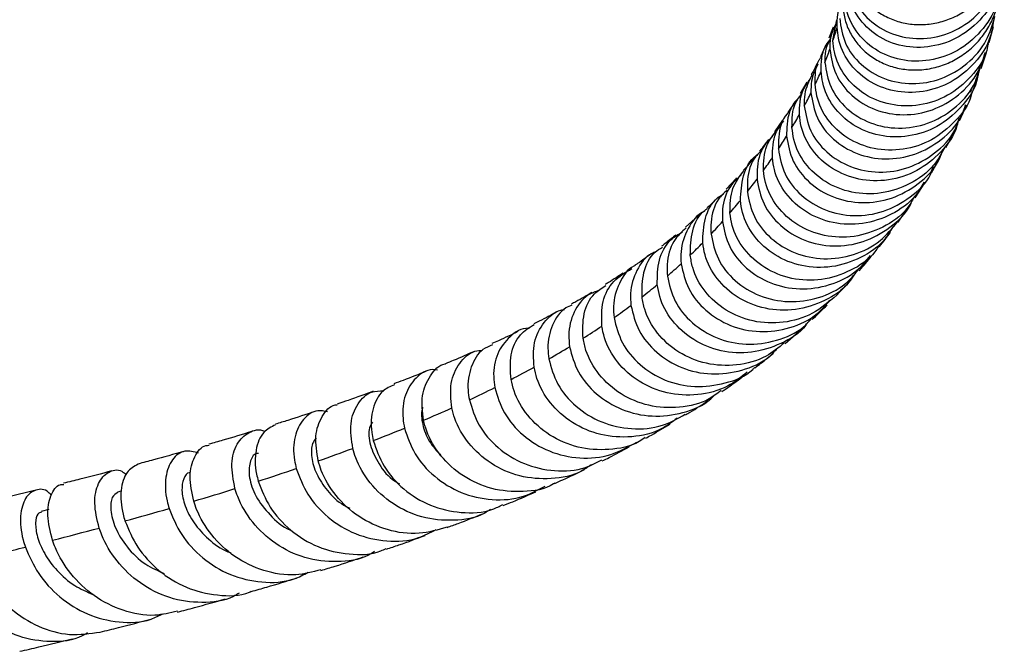
# Model space of a CAD drawing. Units: millimetres. Extents: x 16 to 2766, y 46 to 2085.
# Drawn here: x 1554 to 1644, y 299 to 357 of the extents above; entities that cross this region are included whole.
import ezdxf

# ---------------------------------------------------------------- set-up
doc = ezdxf.new("R2010")
doc.units = ezdxf.units.MM
doc.header["$LTSCALE"] = 10

msp = doc.modelspace()

# ---------------------------------------------------------------- linework, layer by layer
at = {"color": 7, "linetype": 'Continuous', "lineweight": 25}
for p, q in [((1628.261, 354.726), (1628.599, 356.624)), ((1628.282, 355.943), (1627.881, 354.928)), ((1642.54, 354.556), (1642.911, 356.003)), ((1642.373, 354.186), (1642.466, 354.435)), ((1627.583, 354.244), (1627.119, 353.251)), ((1641.805, 352.183), (1642.274, 353.635)), ((1625.874, 350.909), (1625.269, 349.883)), ((1640.901, 349.787), (1641.47, 351.25)), ((1640.834, 350.011), (1640.93, 350.256)), ((1624.83, 349.19), (1624.152, 348.152)), ((1639.823, 347.377), (1640.497, 348.844)), ((1623.661, 347.447), (1622.912, 346.397)), ((1637.245, 342.634), (1638.062, 344.024)), ((1635.776, 340.349), (1636.66, 341.707)), ((1634.195, 338.108), (1635.143, 339.439)), ((1615.96, 338.701), (1614.787, 337.67)), ((1623.887, 327.03), (1625.38, 328.348)), ((1563.253, 313.54), (1562.911, 313.449)), ((1556.633, 311.866), (1555.946, 311.697))]:
    msp.add_line(p, q, dxfattribs=at)
for points, knots in [([(1629.811, 362.056), (1629.814, 361.645), (1629.863, 361.24), (1630.001, 360.645), (1630.058, 360.449), (1630.194, 360.061), (1630.273, 359.869), (1630.543, 359.305), (1630.762, 358.952), (1631.147, 358.457), (1631.285, 358.298), (1631.579, 357.993), (1631.736, 357.845), (1632.229, 357.431), (1632.586, 357.189), (1633.159, 356.88), (1633.357, 356.785), (1633.765, 356.616), (1633.976, 356.54), (1634.616, 356.346), (1635.056, 356.259), (1635.956, 356.169), (1636.422, 356.168), (1637.342, 356.254), (1637.797, 356.34), (1638.697, 356.601), (1639.145, 356.777), (1639.992, 357.205), (1640.396, 357.458), (1641.159, 358.042), (1641.521, 358.375), (1642.168, 359.093), (1642.459, 359.481), (1642.843, 360.105), (1642.963, 360.322), (1643.181, 360.762), (1643.28, 360.986), (1643.544, 361.669), (1643.678, 362.14), (1643.815, 362.867), (1643.85, 363.113), (1643.897, 363.606), (1643.909, 363.854), (1643.909, 364.102)], [0, 0, 0, 0, 0.0625, 0.0625, 0.09375, 0.09375, 0.125, 0.125, 0.1875, 0.1875, 0.21875, 0.21875, 0.25, 0.25, 0.3125, 0.3125, 0.34375, 0.34375, 0.375, 0.375, 0.4375, 0.4375, 0.5, 0.5, 0.5625, 0.5625, 0.625, 0.625, 0.6875, 0.6875, 0.75, 0.75, 0.8125, 0.8125, 0.84375, 0.84375, 0.875, 0.875, 0.9375, 0.9375, 0.96875, 0.96875, 1, 1, 1, 1]), ([(1643.738, 361.599), (1643.645, 360.798), (1643.443, 359.063), (1641.999, 356.737), (1639.856, 354.948), (1637.254, 354.035), (1634.583, 354.088), (1632.194, 355.067), (1630.429, 356.802), (1629.66, 358.592), (1629.587, 359.682), (1629.565, 360.001)], [0, 0, 0, 0, 0.103786, 0.22482, 0.345829, 0.466826, 0.587767, 0.708613, 0.829334, 0.949909, 1, 1, 1, 1]), ([(1629.679, 360.806), (1629.782, 360.035), (1629.989, 358.491), (1631.476, 356.52), (1633.614, 355.2), (1636.199, 354.745), (1638.853, 355.25), (1641.24, 356.677), (1642.97, 358.869), (1643.691, 360.663), (1643.768, 361.601), (1643.769, 361.612)], [0, 0, 0, 0, 0.124749, 0.249499, 0.374166, 0.498838, 0.623564, 0.748385, 0.873338, 0.998445, 1, 1, 1, 1]), ([(1629.175, 357.962), (1629.184, 357.55), (1629.238, 357.145), (1629.385, 356.548), (1629.445, 356.351), (1629.587, 355.962), (1629.669, 355.769), (1629.948, 355.203), (1630.172, 354.848), (1630.566, 354.35), (1630.707, 354.19), (1631.007, 353.882), (1631.167, 353.733), (1631.668, 353.315), (1632.031, 353.071), (1632.613, 352.757), (1632.813, 352.661), (1633.228, 352.488), (1633.442, 352.411), (1634.09, 352.213), (1634.535, 352.122), (1635.447, 352.026), (1635.919, 352.021), (1636.85, 352.1), (1637.311, 352.184), (1638.223, 352.437), (1638.677, 352.61), (1639.536, 353.032), (1639.945, 353.282), (1640.528, 353.716), (1640.717, 353.871), (1641.081, 354.197), (1641.254, 354.368), (1641.749, 354.903), (1642.046, 355.288), (1642.44, 355.91), (1642.563, 356.125), (1642.787, 356.563), (1642.888, 356.786), (1643.162, 357.467), (1643.302, 357.936), (1643.498, 358.904), (1643.552, 359.399), (1643.559, 359.895)], [0, 0, 0, 0, 0.0625, 0.0625, 0.09375, 0.09375, 0.125, 0.125, 0.1875, 0.1875, 0.21875, 0.21875, 0.25, 0.25, 0.3125, 0.3125, 0.34375, 0.34375, 0.375, 0.375, 0.4375, 0.4375, 0.5, 0.5, 0.5625, 0.5625, 0.625, 0.625, 0.6875, 0.6875, 0.71875, 0.71875, 0.75, 0.75, 0.8125, 0.8125, 0.84375, 0.84375, 0.875, 0.875, 0.9375, 0.9375, 1, 1, 1, 1]), ([(1643.407, 359.286), (1643.344, 358.838), (1643.154, 357.465), (1641.833, 355.469), (1639.706, 353.682), (1637.098, 352.775), (1634.426, 352.828), (1632.03, 353.801), (1630.25, 355.526), (1629.453, 357.325), (1629.371, 358.429), (1629.346, 358.766)], [0, 0, 0, 0, 0.061204, 0.187819, 0.314281, 0.440585, 0.566746, 0.692794, 0.818772, 0.944725, 1, 1, 1, 1]), ([(1628.645, 355.936), (1628.653, 356.736), (1628.662, 357.653), (1629.18, 358.368), (1629.246, 358.46)], [0, 0, 0, 0, 0.8721209, 1, 1, 1, 1]), ([(1628.533, 356.252), (1628.332, 355.84), (1627.974, 355.105), (1627.977, 354.283), (1627.978, 353.923)], [0, 0, 0, 0, 0.561485, 1, 1, 1, 1]), ([(1642.908, 356.532), (1642.837, 356.041), (1642.633, 354.624), (1641.278, 352.594), (1639.128, 350.815), (1636.499, 349.916), (1633.803, 349.977), (1631.382, 350.96), (1629.579, 352.693), (1628.765, 354.497), (1628.673, 355.601), (1628.645, 355.936)], [0, 0, 0, 0, 0.066711, 0.192393, 0.318054, 0.443705, 0.569305, 0.694813, 0.820203, 0.945453, 1, 1, 1, 1]), ([(1628.872, 356.74), (1628.986, 355.968), (1629.213, 354.424), (1630.727, 352.444), (1632.888, 351.108), (1635.495, 350.629), (1638.183, 351.103), (1640.57, 352.506), (1642.355, 354.532), (1642.836, 356.182), (1643.056, 356.936)], [0, 0, 0, 0, 0.127532, 0.255065, 0.382507, 0.509945, 0.637427, 0.764997, 0.892693, 1, 1, 1, 1]), ([(1627.179, 351.922), (1627.192, 352.715), (1627.209, 353.75), (1627.802, 354.553), (1627.941, 354.741)], [0, 0, 0, 0, 0.766141, 1, 1, 1, 1]), ([(1627.996, 354.884), (1627.824, 354.523), (1627.501, 353.843), (1627.511, 353.081), (1627.516, 352.724)], [0, 0, 0, 0, 0.530544, 1, 1, 1, 1]), ([(1642.451, 354.573), (1642.409, 354.322), (1642.214, 353.153), (1640.938, 351.353), (1638.805, 349.575), (1636.17, 348.683), (1633.474, 348.744), (1631.048, 349.722), (1629.232, 351.447), (1628.393, 353.258), (1628.292, 354.375), (1628.261, 354.726)], [0, 0, 0, 0, 0.03549, 0.165235, 0.29483, 0.424271, 0.553575, 0.682771, 0.811906, 0.941024, 1, 1, 1, 1]), ([(1627.978, 353.923), (1628.1, 353.15), (1628.342, 351.606), (1629.875, 349.621), (1632.056, 348.277), (1634.682, 347.788), (1637.396, 348.251), (1639.8, 349.651), (1641.531, 351.551), (1641.993, 353.058), (1642.181, 353.67)], [0, 0, 0, 0, 0.129896, 0.259788, 0.389746, 0.519841, 0.650067, 0.780397, 0.910799, 1, 1, 1, 1]), ([(1626.882, 352.551), (1626.641, 352.054), (1626.24, 351.229), (1626.248, 350.3), (1626.251, 349.932)], [0, 0, 0, 0, 0.602725, 1, 1, 1, 1]), ([(1626.79, 352.588), (1626.639, 352.287), (1626.474, 351.958), (1626.279, 351.62), (1626.263, 351.592)], [0, 0, 0, 0, 0.917235, 1, 1, 1, 1]), ([(1626.641, 350.733), (1626.633, 351.532), (1626.625, 352.436), (1627.114, 353.138), (1627.17, 353.219)], [0, 0, 0, 0, 0.88457, 1, 1, 1, 1]), ([(1627.516, 352.724), (1627.64, 351.952), (1627.887, 350.408), (1629.424, 348.42), (1631.608, 347.067), (1634.235, 346.567), (1636.95, 347.014), (1639.355, 348.395), (1641.066, 350.228), (1641.527, 351.669), (1641.704, 352.222)], [0, 0, 0, 0, 0.131181, 0.262363, 0.393447, 0.524518, 0.655623, 0.78681, 0.918115, 1, 1, 1, 1]), ([(1641.55, 351.82), (1641.501, 351.535), (1641.293, 350.332), (1639.991, 348.506), (1637.835, 346.736), (1635.181, 345.851), (1632.463, 345.921), (1630.015, 346.908), (1628.178, 348.643), (1627.324, 350.458), (1627.214, 351.574), (1627.179, 351.922)], [0, 0, 0, 0, 0.040037, 0.169009, 0.297962, 0.426909, 0.555809, 0.684625, 0.81333, 0.941907, 1, 1, 1, 1]), ([(1625.198, 347.952), (1625.217, 348.737), (1625.247, 349.937), (1625.947, 350.863), (1626.188, 351.182)], [0, 0, 0, 0, 0.654986, 1, 1, 1, 1]), ([(1626.33, 351.565), (1626.057, 351.002), (1625.627, 350.115), (1625.636, 349.116), (1625.639, 348.751)], [0, 0, 0, 0, 0.635379, 1, 1, 1, 1]), ([(1626.251, 349.932), (1626.382, 349.159), (1626.644, 347.614), (1628.2, 345.621), (1630.401, 344.262), (1633.046, 343.753), (1635.786, 344.189), (1638.202, 345.571), (1639.837, 347.247), (1640.266, 348.507), (1640.394, 348.884)], [0, 0, 0, 0, 0.134435, 0.268866, 0.403354, 0.537974, 0.672716, 0.807556, 0.942462, 1, 1, 1, 1]), ([(1640.897, 349.788), (1640.894, 349.773), (1640.701, 348.853), (1639.475, 347.291), (1637.352, 345.518), (1634.689, 344.641), (1631.974, 344.71), (1629.521, 345.694), (1627.673, 347.422), (1626.796, 349.243), (1626.679, 350.371), (1626.641, 350.733)], [0, 0, 0, 0, 0.0021335, 0.13608, 0.2698808, 0.4035339, 0.5370543, 0.6704747, 0.8038413, 0.9371989, 1, 1, 1, 1]), ([(1625.203, 349.564), (1625.076, 349.443), (1624.405, 348.808), (1624.038, 347.475), (1624.027, 346.349), (1624.024, 345.981)], [0, 0, 0, 0, 0.136151, 0.717343, 1, 1, 1, 1]), ([(1624.515, 346.779), (1624.524, 347.567), (1624.538, 348.693), (1625.177, 349.56), (1625.368, 349.82)], [0, 0, 0, 0, 0.700346, 1, 1, 1, 1]), ([(1624.176, 348.13), (1624.138, 348.092), (1623.574, 347.528), (1623.283, 346.298), (1623.274, 345.178), (1623.271, 344.815)], [0, 0, 0, 0, 0.046615, 0.691262, 1, 1, 1, 1]), ([(1625.639, 348.751), (1625.772, 347.979), (1626.039, 346.435), (1627.598, 344.438), (1629.802, 343.072), (1632.447, 342.553), (1635.188, 342.974), (1637.601, 344.341), (1639.205, 345.936), (1639.623, 347.112), (1639.731, 347.414)], [0, 0, 0, 0, 0.1361823, 0.2723664, 0.4084466, 0.5445094, 0.6805996, 0.8167632, 0.9530379, 1, 1, 1, 1]), ([(1622.731, 344.018), (1622.745, 344.802), (1622.768, 346.056), (1623.49, 347.02), (1623.761, 347.381)], [0, 0, 0, 0, 0.624819, 1, 1, 1, 1]), ([(1639.738, 347.605), (1639.694, 347.374), (1639.478, 346.228), (1638.176, 344.462), (1636.005, 342.705), (1633.331, 341.833), (1630.593, 341.912), (1628.121, 342.906), (1626.254, 344.644), (1625.366, 346.468), (1625.239, 347.594), (1625.198, 347.952)], [0, 0, 0, 0, 0.032874, 0.1625644, 0.2922372, 0.4219108, 0.5515444, 0.6811039, 0.8105631, 0.9399037, 1, 1, 1, 1]), ([(1621.912, 342.858), (1621.926, 343.64), (1621.951, 344.943), (1622.702, 345.941), (1623.002, 346.34)], [0, 0, 0, 0, 0.600249, 1, 1, 1, 1]), ([(1638.512, 345.017), (1638.193, 344.439), (1637.424, 343.042), (1635.331, 341.521), (1632.697, 340.636), (1629.95, 340.721), (1627.477, 341.711), (1625.601, 343.443), (1624.692, 345.273), (1624.558, 346.41), (1624.515, 346.779)], [0, 0, 0, 0, 0.098556, 0.237907, 0.377118, 0.516205, 0.655201, 0.794147, 0.933089, 1, 1, 1, 1]), ([(1638.593, 344.966), (1638.619, 345.01), (1638.891, 345.483), (1639.132, 345.969), (1639.35, 346.409)], [0, 0, 0, 0, 0.0928775, 1, 1, 1, 1]), ([(1622.767, 345.966), (1622.53, 345.748), (1621.749, 345.028), (1621.318, 343.569), (1621.323, 342.436), (1621.325, 342.063)], [0, 0, 0, 0, 0.225219, 0.744536, 1, 1, 1, 1]), ([(1622.372, 345.685), (1622.114, 345.338), (1621.854, 344.989), (1621.566, 344.641), (1621.564, 344.639)], [0, 0, 0, 0, 0.9945451, 1, 1, 1, 1]), ([(1624.024, 345.981), (1624.164, 345.208), (1624.443, 343.663), (1626.02, 341.662), (1628.241, 340.288), (1630.904, 339.761), (1633.664, 340.175), (1636.097, 341.538), (1637.714, 343.128), (1638.139, 344.301), (1638.247, 344.598)], [0, 0, 0, 0, 0.136063, 0.272122, 0.408231, 0.544465, 0.680813, 0.817249, 0.953741, 1, 1, 1, 1]), ([(1621.637, 344.571), (1621.481, 344.423), (1620.793, 343.765), (1620.429, 342.399), (1620.438, 341.274), (1620.44, 340.909)], [0, 0, 0, 0, 0.164679, 0.728725, 1, 1, 1, 1]), ([(1623.271, 344.815), (1623.413, 344.043), (1623.697, 342.498), (1625.278, 340.493), (1627.501, 339.114), (1630.162, 338.578), (1632.929, 338.975), (1635.336, 340.338), (1636.835, 341.686), (1637.202, 342.594), (1637.222, 342.644)], [0, 0, 0, 0, 0.141725, 0.283452, 0.425071, 0.566671, 0.708295, 0.849984, 0.991775, 1, 1, 1, 1]), ([(1619.807, 340.114), (1619.85, 340.866), (1619.937, 342.368), (1620.674, 343.853), (1621.34, 344.281), (1621.386, 344.31)], [0, 0, 0, 0, 0.482224, 0.9644586, 1, 1, 1, 1]), ([(1620.971, 343.919), (1620.7, 343.584), (1620.422, 343.239), (1620.11, 342.895), (1620.101, 342.886)], [0, 0, 0, 0, 0.973428, 1, 1, 1, 1]), ([(1636.564, 341.768), (1636.324, 341.349), (1635.62, 340.119), (1633.633, 338.733), (1630.99, 337.849), (1628.221, 337.945), (1625.731, 338.945), (1623.837, 340.688), (1622.919, 342.52), (1622.777, 343.653), (1622.731, 344.018)], [0, 0, 0, 0, 0.073905, 0.21707, 0.360244, 0.503385, 0.646456, 0.789424, 0.932272, 1, 1, 1, 1]), ([(1618.852, 338.968), (1618.867, 339.746), (1618.896, 341.214), (1619.743, 342.333), (1620.142, 342.86)], [0, 0, 0, 0, 0.529443, 1, 1, 1, 1]), ([(1635.677, 340.413), (1635.467, 340.053), (1634.789, 338.886), (1632.845, 337.552), (1630.206, 336.67), (1627.438, 336.768), (1624.946, 337.766), (1623.045, 339.503), (1622.109, 341.341), (1621.96, 342.483), (1621.912, 342.858)], [0, 0, 0, 0, 0.064524, 0.208936, 0.353222, 0.497395, 0.641485, 0.78553, 0.929574, 1, 1, 1, 1]), ([(1637.383, 343.296), (1637.369, 343.158), (1637.351, 342.977), (1637.248, 342.831), (1637.224, 342.796)], [0, 0, 0, 0, 0.76174, 1, 1, 1, 1]), ([(1619.885, 342.441), (1619.525, 342.114), (1618.624, 341.297), (1618.13, 339.69), (1618.154, 338.553), (1618.161, 338.176)], [0, 0, 0, 0, 0.307733, 0.770805, 1, 1, 1, 1]), ([(1619.458, 342.173), (1619.169, 341.848), (1618.866, 341.505), (1618.523, 341.163), (1618.507, 341.146)], [0, 0, 0, 0, 0.951049, 1, 1, 1, 1]), ([(1621.325, 342.063), (1621.473, 341.29), (1621.77, 339.743), (1623.367, 337.735), (1625.605, 336.349), (1628.284, 335.805), (1631.065, 336.199), (1633.505, 337.551), (1635.071, 339.006), (1635.474, 340.035), (1635.537, 340.197)], [0, 0, 0, 0, 0.138956, 0.277909, 0.416904, 0.556017, 0.695236, 0.834537, 0.973885, 1, 1, 1, 1]), ([(1618.595, 341.063), (1618.315, 340.8), (1617.506, 340.041), (1617.083, 338.528), (1617.112, 337.401), (1617.121, 337.037)], [0, 0, 0, 0, 0.263653, 0.762246, 1, 1, 1, 1]), ([(1620.44, 340.909), (1620.591, 340.136), (1620.891, 338.59), (1622.492, 336.577), (1624.73, 335.187), (1627.416, 334.63), (1630.163, 335.033), (1632.582, 336.222), (1633.658, 337.552), (1634.145, 338.154)], [0, 0, 0, 0, 0.146478, 0.292957, 0.439333, 0.58569, 0.732083, 0.878545, 1, 1, 1, 1]), ([(1616.364, 336.248), (1616.391, 337.004), (1616.445, 338.516), (1617.274, 340.104), (1618.078, 340.596), (1618.264, 340.71)], [0, 0, 0, 0, 0.434531, 0.86907, 1, 1, 1, 1]), ([(1617.8, 340.437), (1617.489, 340.119), (1617.154, 339.777), (1616.774, 339.435), (1616.746, 339.41)], [0, 0, 0, 0, 0.927796, 1, 1, 1, 1]), ([(1633.723, 337.697), (1633.498, 337.314), (1632.799, 336.124), (1630.824, 334.776), (1628.168, 333.903), (1625.383, 334.01), (1622.873, 335.018), (1620.957, 336.767), (1620.014, 338.606), (1619.857, 339.745), (1619.807, 340.114)], [0, 0, 0, 0, 0.06832, 0.212187, 0.356068, 0.499931, 0.643737, 0.787468, 0.931079, 1, 1, 1, 1]), ([(1616.488, 339.106), (1616.487, 339.105), (1615.822, 338.839), (1614.954, 337.564), (1614.319, 335.855), (1614.372, 334.708), (1614.39, 334.329)], [0, 0, 0, 0, 0.0005121, 0.4015269, 0.8025349, 1, 1, 1, 1]), ([(1615.223, 335.116), (1615.248, 335.868), (1615.299, 337.374), (1616.023, 338.876), (1616.701, 339.313), (1616.78, 339.364)], [0, 0, 0, 0, 0.469068, 0.938372, 1, 1, 1, 1]), ([(1618.161, 338.176), (1618.319, 337.402), (1618.635, 335.853), (1620.256, 333.835), (1622.511, 332.439), (1625.218, 331.873), (1627.979, 332.278), (1630.293, 333.379), (1631.29, 334.584), (1631.688, 335.067)], [0, 0, 0, 0, 0.149788, 0.29957, 0.449427, 0.599443, 0.749583, 0.899814, 1, 1, 1, 1]), ([(1632.419, 335.93), (1632.31, 335.752), (1631.711, 334.782), (1629.889, 333.614), (1627.25, 332.731), (1624.461, 332.846), (1621.952, 333.853), (1620.028, 335.598), (1619.069, 337.443), (1618.906, 338.589), (1618.852, 338.968)], [0, 0, 0, 0, 0.033357, 0.182519, 0.331543, 0.480431, 0.629212, 0.777941, 0.926651, 1, 1, 1, 1]), ([(1614.848, 337.612), (1614.442, 337.229), (1613.521, 336.358), (1613.058, 334.684), (1613.114, 333.561), (1613.132, 333.203)], [0, 0, 0, 0, 0.349401, 0.793003, 1, 1, 1, 1]), ([(1612.211, 332.421), (1612.218, 333.182), (1612.232, 334.703), (1613.165, 336.443), (1614.142, 337.019), (1614.512, 337.238)], [0, 0, 0, 0, 0.383013, 0.766037, 1, 1, 1, 1]), ([(1613.922, 336.963), (1613.627, 336.72), (1613.213, 336.377), (1612.741, 336.035), (1612.604, 335.935)], [0, 0, 0, 0, 0.709976, 1, 1, 1, 1]), ([(1617.121, 337.037), (1617.282, 336.263), (1617.604, 334.715), (1619.229, 332.691), (1621.487, 331.288), (1624.193, 330.712), (1626.95, 331.106), (1629.221, 332.159), (1630.19, 333.31), (1630.556, 333.745)], [0, 0, 0, 0, 0.151384, 0.30277, 0.454009, 0.605232, 0.756482, 0.907832, 1, 1, 1, 1]), ([(1632.489, 335.885), (1632.495, 335.892), (1632.859, 336.333), (1633.189, 336.775), (1633.514, 337.209)], [0, 0, 0, 0, 0.017426, 1, 1, 1, 1]), ([(1610.82, 331.299), (1610.823, 332.057), (1610.829, 333.574), (1611.634, 335.191), (1612.448, 335.695), (1612.675, 335.835)], [0, 0, 0, 0, 0.419011, 0.838229, 1, 1, 1, 1]), ([(1630.217, 333.384), (1630.06, 333.13), (1629.413, 332.079), (1627.518, 330.849), (1624.849, 329.981), (1622.04, 330.105), (1619.507, 331.128), (1617.563, 332.89), (1616.594, 334.737), (1616.421, 335.878), (1616.364, 336.248)], [0, 0, 0, 0, 0.0469351, 0.1940896, 0.3413102, 0.4885236, 0.6356783, 0.7827082, 0.9295701, 1, 1, 1, 1]), ([(1612.062, 335.409), (1611.946, 335.365), (1611.182, 335.078), (1610.258, 333.752), (1609.698, 332.032), (1609.778, 330.893), (1609.804, 330.522)], [0, 0, 0, 0, 0.067431, 0.443035, 0.818673, 1, 1, 1, 1]), ([(1611.645, 335.227), (1611.248, 334.932), (1610.783, 334.585), (1610.254, 334.239), (1610.176, 334.187)], [0, 0, 0, 0, 0.851395, 1, 1, 1, 1]), ([(1628.599, 331.448), (1627.892, 330.841), (1626.472, 329.621), (1623.728, 328.834), (1620.943, 328.946), (1618.404, 329.976), (1616.455, 331.733), (1615.466, 333.586), (1615.284, 334.735), (1615.223, 335.116)], [0, 0, 0, 0, 0.153008, 0.307411, 0.461639, 0.615748, 0.76977, 0.923794, 1, 1, 1, 1]), ([(1630.638, 333.668), (1630.654, 333.685), (1631.054, 334.128), (1631.414, 334.572), (1631.76, 335)], [0, 0, 0, 0, 0.039325, 1, 1, 1, 1]), ([(1607.143, 328.632), (1607.126, 329.397), (1607.091, 330.926), (1608.126, 332.864), (1609.297, 333.541), (1609.882, 333.879)], [0, 0, 0, 0, 0.333555, 0.667121, 1, 1, 1, 1]), ([(1610.189, 334.158), (1610.152, 334.143), (1609.485, 333.871), (1608.662, 332.57), (1608.142, 330.871), (1608.234, 329.75), (1608.263, 329.403)], [0, 0, 0, 0, 0.023939, 0.422993, 0.821235, 1, 1, 1, 1]), ([(1614.39, 334.329), (1614.561, 333.554), (1614.903, 332.002), (1616.556, 329.971), (1618.839, 328.558), (1621.571, 327.974), (1624.354, 328.364), (1626.639, 329.412), (1627.612, 330.557), (1627.976, 330.986)], [0, 0, 0, 0, 0.151311, 0.302616, 0.454025, 0.605646, 0.75743, 0.909332, 1, 1, 1, 1]), ([(1609.101, 333.48), (1608.666, 333.189), (1608.14, 332.836), (1607.545, 332.485), (1607.441, 332.424)], [0, 0, 0, 0, 0.825207, 1, 1, 1, 1]), ([(1613.132, 333.203), (1613.307, 332.427), (1613.658, 330.876), (1615.317, 328.837), (1617.603, 327.417), (1620.337, 326.817), (1623.106, 327.204), (1625.211, 328.103), (1626.056, 329.053), (1626.28, 329.304)], [0, 0, 0, 0, 0.1573733, 0.3147516, 0.4719362, 0.6290683, 0.7862397, 0.9435187, 1, 1, 1, 1]), ([(1628.601, 331.446), (1628.629, 331.474), (1629.071, 331.916), (1629.465, 332.361), (1629.835, 332.778)], [0, 0, 0, 0, 0.063822, 1, 1, 1, 1]), ([(1606.909, 331.895), (1606.552, 331.773), (1605.57, 331.435), (1604.512, 329.966), (1604.052, 328.232), (1604.166, 327.107), (1604.202, 326.75)], [0, 0, 0, 0, 0.187913, 0.517562, 0.847187, 1, 1, 1, 1]), ([(1605.433, 327.515), (1605.411, 328.277), (1605.366, 329.802), (1606.219, 331.542), (1607.144, 332.107), (1607.507, 332.328)], [0, 0, 0, 0, 0.3781846, 0.7566023, 1, 1, 1, 1]), ([(1625.942, 328.953), (1625.888, 328.871), (1625.314, 328.008), (1623.524, 326.943), (1620.845, 326.081), (1618.002, 326.233), (1615.442, 327.279), (1613.465, 329.061), (1612.47, 330.916), (1612.274, 332.055), (1612.211, 332.421)], [0, 0, 0, 0, 0.016031, 0.168103, 0.320256, 0.472407, 0.624484, 0.776395, 0.928114, 1, 1, 1, 1]), ([(1606.247, 331.715), (1605.77, 331.427), (1605.176, 331.069), (1604.507, 330.713), (1604.374, 330.642)], [0, 0, 0, 0, 0.801561, 1, 1, 1, 1]), ([(1623.835, 327.103), (1623.294, 326.659), (1622.024, 325.616), (1619.466, 324.948), (1616.66, 325.078), (1614.092, 326.135), (1612.112, 327.912), (1611.095, 329.774), (1610.888, 330.921), (1610.82, 331.299)], [0, 0, 0, 0, 0.119235, 0.279961, 0.440478, 0.600832, 0.761101, 0.921395, 1, 1, 1, 1]), ([(1600.955, 324.877), (1600.91, 325.651), (1600.818, 327.2), (1601.801, 329.012), (1602.879, 330.043), (1603.633, 330.126), (1603.745, 330.138)], [0, 0, 0, 0, 0.315225, 0.630459, 0.945271, 1, 1, 1, 1]), ([(1604.422, 330.54), (1604.229, 330.466), (1603.435, 330.16), (1602.55, 328.769), (1602.139, 327.061), (1602.267, 325.959), (1602.305, 325.633)], [0, 0, 0, 0, 0.117142, 0.482346, 0.846667, 1, 1, 1, 1]), ([(1609.804, 330.522), (1609.993, 329.743), (1610.37, 328.186), (1612.064, 326.139), (1614.382, 324.707), (1617.147, 324.098), (1619.951, 324.479), (1622.114, 325.405), (1622.995, 326.395), (1623.248, 326.678)], [0, 0, 0, 0, 0.155884, 0.311761, 0.467778, 0.624022, 0.780478, 0.937057, 1, 1, 1, 1]), ([(1626.356, 329.23), (1626.4, 329.27), (1626.887, 329.709), (1627.321, 330.153), (1627.716, 330.557)], [0, 0, 0, 0, 0.089225, 1, 1, 1, 1]), ([(1603.048, 329.932), (1602.526, 329.647), (1601.855, 329.282), (1601.106, 328.921), (1600.94, 328.842)], [0, 0, 0, 0, 0.778833, 1, 1, 1, 1]), ([(1608.263, 329.403), (1608.457, 328.624), (1608.844, 327.067), (1610.547, 325.01), (1612.867, 323.57), (1615.636, 322.942), (1618.413, 323.332), (1620.345, 324.055), (1621.05, 324.79), (1621.107, 324.849)], [0, 0, 0, 0, 0.16446, 0.328926, 0.49315, 0.657257, 0.82139, 0.985639, 1, 1, 1, 1]), ([(1600.501, 328.423), (1600.479, 328.425), (1599.821, 328.483), (1598.687, 327.725), (1597.518, 326.214), (1597.179, 324.446), (1597.332, 323.344), (1597.378, 323.012)], [0, 0, 0, 0, 0.010403, 0.298977, 0.587253, 0.875483, 1, 1, 1, 1]), ([(1598.852, 323.758), (1598.8, 324.524), (1598.697, 326.057), (1599.542, 327.898), (1600.524, 328.505), (1600.977, 328.785)], [0, 0, 0, 0, 0.349859, 0.699961, 1, 1, 1, 1]), ([(1620.424, 324.424), (1619.848, 323.959), (1618.53, 322.897), (1615.909, 322.231), (1613.067, 322.385), (1610.466, 323.471), (1608.458, 325.279), (1607.434, 327.14), (1607.213, 328.274), (1607.143, 328.632)], [0, 0, 0, 0, 0.124684, 0.285145, 0.445621, 0.605989, 0.766184, 0.926139, 1, 1, 1, 1]), ([(1599.479, 328.134), (1598.907, 327.852), (1598.152, 327.48), (1597.313, 327.114), (1597.11, 327.026)], [0, 0, 0, 0, 0.758523, 1, 1, 1, 1]), ([(1618.047, 322.749), (1617.691, 322.474), (1616.586, 321.618), (1614.227, 321.085), (1611.4, 321.235), (1608.802, 322.33), (1606.789, 324.136), (1605.743, 326.004), (1605.509, 327.145), (1605.433, 327.515)], [0, 0, 0, 0, 0.079943, 0.248233, 0.416274, 0.584124, 0.751917, 0.919751, 1, 1, 1, 1]), ([(1597.165, 326.908), (1596.859, 326.789), (1595.994, 326.452), (1595.117, 324.964), (1594.831, 323.259), (1595, 322.184), (1595.046, 321.889)], [0, 0, 0, 0, 0.187753, 0.529549, 0.870439, 1, 1, 1, 1]), ([(1604.202, 326.75), (1604.411, 325.968), (1604.83, 324.405), (1606.574, 322.336), (1608.932, 320.883), (1611.736, 320.246), (1614.558, 320.625), (1616.577, 321.406), (1617.344, 322.216), (1617.458, 322.336)], [0, 0, 0, 0, 0.161609, 0.323211, 0.484968, 0.646984, 0.809228, 0.971629, 1, 1, 1, 1]), ([(1595.51, 326.322), (1594.883, 326.042), (1594.036, 325.665), (1593.101, 325.293), (1592.859, 325.197)], [0, 0, 0, 0, 0.740539, 1, 1, 1, 1]), ([(1593.444, 321.153), (1593.368, 321.929), (1593.217, 323.48), (1594.076, 325.298), (1595.181, 326.351), (1596.014, 326.404), (1596.247, 326.419)], [0, 0, 0, 0, 0.295268, 0.590546, 0.885455, 1, 1, 1, 1]), ([(1602.305, 325.633), (1602.522, 324.851), (1602.954, 323.286), (1604.706, 321.209), (1607.075, 319.735), (1609.852, 319.118), (1612.576, 319.345), (1614.084, 320.188), (1614.762, 320.568)], [0, 0, 0, 0, 0.172193, 0.344395, 0.516267, 0.687988, 0.859686, 1, 1, 1, 1]), ([(1621.125, 324.831), (1621.31, 324.966), (1621.909, 325.402), (1622.443, 325.845), (1622.813, 326.152)], [0, 0, 0, 0, 0.307979, 1, 1, 1, 1]), ([(1590.861, 320.024), (1590.772, 320.804), (1590.596, 322.364), (1591.419, 324.131), (1592.278, 325.115), (1592.853, 325.18), (1592.862, 325.181)], [0, 0, 0, 0, 0.331031, 0.662294, 0.994537, 1, 1, 1, 1]), ([(1614.018, 320.212), (1613.572, 319.87), (1612.365, 318.946), (1609.876, 318.386), (1607.007, 318.572), (1604.374, 319.702), (1602.33, 321.545), (1601.281, 323.411), (1601.032, 324.533), (1600.955, 324.877)], [0, 0, 0, 0, 0.0973239, 0.2634431, 0.4295605, 0.5955612, 0.7613731, 0.9269254, 1, 1, 1, 1]), ([(1591.114, 324.5), (1590.429, 324.222), (1589.48, 323.837), (1588.44, 323.461), (1588.152, 323.357)], [0, 0, 0, 0, 0.723024, 1, 1, 1, 1]), ([(1592.136, 324.606), (1591.98, 324.628), (1591.24, 324.735), (1590.089, 323.967), (1589.086, 322.415), (1588.875, 320.672), (1589.072, 319.6), (1589.127, 319.302)], [0, 0, 0, 0, 0.073333, 0.347415, 0.621071, 0.894634, 1, 1, 1, 1]), ([(1618.112, 322.656), (1618.223, 322.73), (1618.881, 323.162), (1619.47, 323.601), (1619.959, 323.966)], [0, 0, 0, 0, 0.169073, 1, 1, 1, 1]), ([(1588.196, 323.262), (1587.823, 323.105), (1586.947, 322.736), (1586.145, 321.149), (1586.002, 319.456), (1586.216, 318.419), (1586.268, 318.165)], [0, 0, 0, 0, 0.242704, 0.569132, 0.894515, 1, 1, 1, 1]), ([(1597.378, 323.012), (1597.613, 322.225), (1598.082, 320.652), (1599.881, 318.561), (1602.291, 317.074), (1605.111, 316.443), (1607.967, 316.691), (1609.58, 317.598), (1610.352, 318.032)], [0, 0, 0, 0, 0.168666, 0.337324, 0.506135, 0.675223, 0.844516, 1, 1, 1, 1]), ([(1611.109, 318.46), (1610.927, 318.33), (1609.973, 317.643), (1607.789, 317.242), (1604.943, 317.417), (1602.314, 318.563), (1600.269, 320.404), (1599.198, 322.276), (1598.935, 323.405), (1598.852, 323.758)], [0, 0, 0, 0, 0.041396, 0.217469, 0.393232, 0.568806, 0.744328, 0.919967, 1, 1, 1, 1]), ([(1586.27, 322.67), (1585.52, 322.393), (1584.461, 322.002), (1583.31, 321.621), (1582.974, 321.509)], [0, 0, 0, 0, 0.708183, 1, 1, 1, 1]), ([(1584.402, 317.456), (1584.291, 318.234), (1584.069, 319.79), (1584.787, 321.614), (1585.917, 322.708), (1586.843, 322.715), (1587.222, 322.718)], [0, 0, 0, 0, 0.270973, 0.541954, 0.812635, 1, 1, 1, 1]), ([(1581.241, 316.309), (1581.115, 317.092), (1580.862, 318.658), (1581.535, 320.429), (1582.343, 321.404), (1582.92, 321.441), (1582.988, 321.445)], [0, 0, 0, 0, 0.31871, 0.637679, 0.957648, 1, 1, 1, 1]), ([(1590.817, 321.207), (1590.792, 321.154), (1590.609, 320.752), (1590.734, 319.638), (1591.259, 318.124), (1592.067, 317.223), (1592.449, 316.798)], [0, 0, 0, 0, 0.049646, 0.377584, 0.705573, 1, 1, 1, 1]), ([(1606.159, 315.953), (1605.884, 315.756), (1604.824, 314.998), (1602.509, 314.569), (1599.616, 314.788), (1596.951, 315.975), (1594.874, 317.862), (1593.805, 319.729), (1593.525, 320.833), (1593.444, 321.153)], [0, 0, 0, 0, 0.060885, 0.234683, 0.408485, 0.582201, 0.755713, 0.928983, 1, 1, 1, 1]), ([(1595.046, 321.889), (1595.289, 321.101), (1595.775, 319.526), (1597.587, 317.424), (1600.004, 315.921), (1602.812, 315.294), (1605.336, 315.447), (1606.659, 316.156), (1607.138, 316.413)], [0, 0, 0, 0, 0.179942, 0.359897, 0.539445, 0.718773, 0.89804, 1, 1, 1, 1]), ([(1614.789, 320.51), (1614.93, 320.593), (1615.653, 321.02), (1616.3, 321.454), (1616.822, 321.804)], [0, 0, 0, 0, 0.19512, 1, 1, 1, 1]), ([(1580.949, 320.833), (1580.138, 320.559), (1578.969, 320.164), (1577.71, 319.78), (1577.326, 319.662)], [0, 0, 0, 0, 0.694488, 1, 1, 1, 1]), ([(1582.091, 320.795), (1581.791, 320.856), (1580.967, 321.025), (1579.815, 320.22), (1579.004, 318.621), (1578.937, 316.905), (1579.181, 315.87), (1579.241, 315.615)], [0, 0, 0, 0, 0.146958, 0.403812, 0.660193, 0.91637, 1, 1, 1, 1]), ([(1573.638, 313.781), (1573.488, 314.56), (1573.189, 316.118), (1573.756, 317.982), (1574.855, 318.977), (1575.868, 319.29), (1576.365, 318.991), (1576.385, 318.979)], [0, 0, 0, 0, 0.247422, 0.49485, 0.742044, 0.989402, 1, 1, 1, 1]), ([(1577.35, 319.608), (1576.96, 319.424), (1576.13, 319.032), (1575.454, 317.365), (1575.45, 315.684), (1575.709, 314.678), (1575.765, 314.459)], [0, 0, 0, 0, 0.281175, 0.59749, 0.912745, 1, 1, 1, 1]), ([(1586.186, 319.865), (1586.09, 319.698), (1585.796, 319.188), (1585.912, 317.765), (1586.715, 316.039), (1587.712, 314.737), (1588.524, 314.3), (1588.654, 314.229)], [0, 0, 0, 0, 0.132272, 0.403949, 0.675716, 0.947744, 1, 1, 1, 1]), ([(1589.127, 319.302), (1589.391, 318.509), (1589.919, 316.925), (1591.782, 314.806), (1594.244, 313.29), (1597.1, 312.644), (1599.835, 312.843), (1601.333, 313.662), (1601.977, 314.014)], [0, 0, 0, 0, 0.173448, 0.346887, 0.520505, 0.694397, 0.868521, 1, 1, 1, 1]), ([(1602.85, 314.27), (1602.815, 314.247), (1601.981, 313.696), (1599.932, 313.419), (1597.067, 313.624), (1594.409, 314.831), (1592.331, 316.719), (1591.243, 318.591), (1590.948, 319.697), (1590.861, 320.024)], [0, 0, 0, 0, 0.008012, 0.191359, 0.374396, 0.55726, 0.740105, 0.923138, 1, 1, 1, 1]), ([(1611.153, 318.396), (1611.327, 318.488), (1612.119, 318.91), (1612.832, 319.341), (1613.388, 319.676)], [0, 0, 0, 0, 0.219938, 1, 1, 1, 1]), ([(1575.174, 319), (1574.306, 318.73), (1573.039, 318.336), (1571.682, 317.953), (1571.254, 317.832)], [0, 0, 0, 0, 0.684209, 1, 1, 1, 1]), ([(1581.051, 318.412), (1580.931, 318.255), (1580.623, 317.848), (1580.581, 316.66), (1581.003, 315.128), (1582.02, 313.585), (1583.12, 312.464), (1583.95, 312.08), (1584.142, 311.991)], [0, 0, 0, 0, 0.1278322, 0.3305261, 0.5331873, 0.7359666, 0.9389864, 1, 1, 1, 1]), ([(1569.87, 312.627), (1569.707, 313.413), (1569.38, 314.985), (1569.9, 316.755), (1570.626, 317.726), (1571.173, 317.737), (1571.272, 317.739)], [0, 0, 0, 0, 0.310041, 0.620336, 0.931594, 1, 1, 1, 1]), ([(1586.268, 318.165), (1586.542, 317.371), (1587.091, 315.783), (1588.97, 313.653), (1591.442, 312.118), (1594.284, 311.487), (1596.636, 311.575), (1597.798, 312.171), (1598.102, 312.327)], [0, 0, 0, 0, 0.18718, 0.3743728, 0.5611241, 0.747591, 0.9339852, 1, 1, 1, 1]), ([(1607.185, 316.314), (1607.395, 316.415), (1608.262, 316.833), (1609.045, 317.26), (1609.64, 317.583)], [0, 0, 0, 0, 0.242093, 1, 1, 1, 1]), ([(1568.974, 317.183), (1568.059, 316.92), (1566.703, 316.529), (1565.26, 316.152), (1564.791, 316.029)], [0, 0, 0, 0, 0.675161, 1, 1, 1, 1]), ([(1570.312, 317.024), (1569.883, 317.143), (1568.99, 317.389), (1567.852, 316.539), (1567.219, 314.912), (1567.271, 313.21), (1567.557, 312.195), (1567.622, 311.965)], [0, 0, 0, 0, 0.21998, 0.457328, 0.694207, 0.930762, 1, 1, 1, 1]), ([(1575.798, 316.999), (1575.718, 316.999), (1575.352, 316.999), (1574.94, 316.221), (1574.867, 314.838), (1575.457, 313.055), (1576.773, 311.369), (1577.971, 310.253), (1578.75, 309.981), (1578.77, 309.974)], [0, 0, 0, 0, 0.052624, 0.241142, 0.42948, 0.617823, 0.806338, 0.995149, 1, 1, 1, 1]), ([(1596.981, 311.877), (1596.807, 311.761), (1595.824, 311.103), (1593.599, 310.77), (1590.68, 311.036), (1587.985, 312.289), (1585.876, 314.231), (1584.794, 316.093), (1584.484, 317.168), (1584.402, 317.456)], [0, 0, 0, 0, 0.038474, 0.217841, 0.397281, 0.576641, 0.755804, 0.934699, 1, 1, 1, 1]), ([(1564.798, 316.012), (1564.427, 315.814), (1563.676, 315.416), (1563.134, 313.704), (1563.235, 312.026), (1563.532, 311.028), (1563.593, 310.823)], [0, 0, 0, 0, 0.303701, 0.612671, 0.920446, 1, 1, 1, 1]), ([(1593.014, 310.265), (1592.172, 310.017), (1590.395, 309.494), (1587.531, 309.892), (1584.864, 311.128), (1582.75, 313.085), (1581.655, 314.946), (1581.329, 316.02), (1581.241, 316.309)], [0, 0, 0, 0, 0.171055, 0.360855, 0.550497, 0.740177, 0.93006, 1, 1, 1, 1]), ([(1562.394, 315.397), (1561.437, 315.141), (1560.003, 314.759), (1558.484, 314.39), (1557.979, 314.267)], [0, 0, 0, 0, 0.667968, 1, 1, 1, 1]), ([(1561.229, 310.177), (1561.045, 310.96), (1560.678, 312.526), (1561.099, 314.373), (1562.029, 315.383), (1563.035, 315.615), (1563.584, 315.175), (1563.722, 315.065)], [0, 0, 0, 0, 0.230661, 0.461325, 0.691841, 0.922615, 1, 1, 1, 1]), ([(1569.551, 315.217), (1569.522, 315.22), (1569.262, 315.251), (1568.91, 314.717), (1568.719, 313.674), (1569.012, 312.217), (1569.823, 310.621), (1571.178, 309.16), (1572.396, 308.201), (1573.181, 307.951), (1573.276, 307.92)], [0, 0, 0, 0, 0.019797, 0.179498, 0.339045, 0.498556, 0.658155, 0.817944, 0.977997, 1, 1, 1, 1]), ([(1579.241, 315.615), (1579.539, 314.815), (1580.134, 313.216), (1582.07, 311.067), (1584.589, 309.52), (1587.484, 308.865), (1590.102, 309.021), (1591.488, 309.763), (1592.007, 310.041)], [0, 0, 0, 0, 0.178268, 0.356527, 0.534969, 0.713693, 0.892638, 1, 1, 1, 1]), ([(1602.856, 314.261), (1603.106, 314.37), (1604.054, 314.784), (1604.917, 315.209), (1605.552, 315.522)], [0, 0, 0, 0, 0.262919, 1, 1, 1, 1]), ([(1556.971, 309.058), (1556.777, 309.847), (1556.387, 311.424), (1556.76, 313.195), (1557.386, 314.165), (1557.886, 314.158), (1558, 314.157)], [0, 0, 0, 0, 0.303075, 0.606404, 0.910738, 1, 1, 1, 1]), ([(1575.765, 314.459), (1576.073, 313.658), (1576.69, 312.056), (1578.642, 309.895), (1581.17, 308.327), (1584.045, 307.696), (1586.259, 307.725), (1587.286, 308.231), (1587.441, 308.307)], [0, 0, 0, 0, 0.193501, 0.387013, 0.580137, 0.77305, 0.965886, 1, 1, 1, 1]), ([(1555.466, 313.653), (1554.474, 313.407), (1552.975, 313.036), (1551.39, 312.68), (1550.855, 312.559)], [0, 0, 0, 0, 0.6619989, 1, 1, 1, 1]), ([(1556.875, 313.16), (1556.79, 313.259), (1556.343, 313.774), (1555.408, 313.756), (1554.437, 313.027), (1553.953, 311.372), (1554.097, 309.677), (1554.42, 308.659), (1554.492, 308.431)], [0, 0, 0, 0, 0.052209, 0.273621, 0.494784, 0.715629, 0.936208, 1, 1, 1, 1]), ([(1562.934, 313.43), (1562.745, 313.319), (1562.353, 313.09), (1562.209, 311.862), (1562.624, 310.215), (1563.713, 308.424), (1565.26, 306.871), (1566.587, 306.276), (1567.166, 306.017)], [0, 0, 0, 0, 0.163448, 0.338424, 0.5134, 0.688538, 0.86397, 1, 1, 1, 1]), ([(1586.381, 308.032), (1586.203, 307.918), (1585.196, 307.273), (1582.945, 306.985), (1579.995, 307.318), (1577.277, 308.645), (1575.138, 310.651), (1574.054, 312.5), (1573.717, 313.537), (1573.638, 313.781)], [0, 0, 0, 0, 0.038904, 0.220129, 0.401457, 0.582737, 0.763806, 0.944532, 1, 1, 1, 1]), ([(1598.145, 312.235), (1598.437, 312.351), (1599.475, 312.763), (1600.423, 313.186), (1601.105, 313.49)], [0, 0, 0, 0, 0.281235, 1, 1, 1, 1]), ([(1581.479, 306.366), (1580.719, 306.161), (1579.013, 305.702), (1576.227, 306.166), (1573.542, 307.468), (1571.403, 309.49), (1570.305, 311.339), (1569.954, 312.379), (1569.87, 312.627)], [0, 0, 0, 0, 0.156784, 0.352387, 0.547867, 0.743286, 0.938725, 1, 1, 1, 1]), ([(1555.979, 311.639), (1555.857, 311.602), (1555.566, 311.513), (1555.368, 310.681), (1555.528, 309.4), (1556.173, 307.836), (1557.33, 306.262), (1558.846, 304.903), (1560.089, 304.363), (1560.66, 304.114)], [0, 0, 0, 0, 0.109744, 0.261683, 0.413585, 0.565573, 0.717757, 0.870219, 1, 1, 1, 1]), ([(1567.622, 311.965), (1567.951, 311.159), (1568.609, 309.547), (1570.603, 307.367), (1573.161, 305.789), (1576.079, 305.116), (1578.606, 305.23), (1579.907, 305.912), (1580.332, 306.134)], [0, 0, 0, 0, 0.18178, 0.363547, 0.54567, 0.7283, 0.9113, 1, 1, 1, 1]), ([(1593.021, 310.232), (1593.359, 310.354), (1594.495, 310.765), (1595.537, 311.188), (1596.27, 311.485)], [0, 0, 0, 0, 0.297616, 1, 1, 1, 1]), ([(1563.593, 310.823), (1563.93, 310.016), (1564.603, 308.401), (1566.597, 306.213), (1569.146, 304.608), (1572.026, 303.963), (1574.135, 303.932), (1575.068, 304.37), (1575.119, 304.394)], [0, 0, 0, 0, 0.197749, 0.395503, 0.593074, 0.790735, 0.988566, 1, 1, 1, 1]), ([(1574.034, 304.24), (1573.86, 304.133), (1572.846, 303.507), (1570.596, 303.262), (1567.639, 303.654), (1564.915, 305.044), (1562.759, 307.104), (1561.666, 308.949), (1561.305, 309.963), (1561.229, 310.177)], [0, 0, 0, 0, 0.037633, 0.220537, 0.403623, 0.586611, 0.769196, 0.951181, 1, 1, 1, 1]), ([(1587.466, 308.251), (1587.853, 308.379), (1589.091, 308.789), (1590.236, 309.212), (1591.024, 309.503)], [0, 0, 0, 0, 0.312127, 1, 1, 1, 1]), ([(1568.383, 302.592), (1567.7, 302.421), (1566.068, 302.013), (1563.371, 302.528), (1560.693, 303.88), (1558.545, 305.949), (1557.433, 307.802), (1557.056, 308.828), (1556.971, 309.058)], [0, 0, 0, 0, 0.1442341, 0.344175, 0.5438891, 0.7433126, 0.9424871, 1, 1, 1, 1]), ([(1554.492, 308.431), (1554.845, 307.619), (1555.551, 305.996), (1557.57, 303.788), (1560.13, 302.173), (1563.033, 301.47), (1565.475, 301.536), (1566.714, 302.165), (1567.073, 302.348)], [0, 0, 0, 0, 0.184129, 0.36824, 0.552828, 0.738131, 0.924021, 1, 1, 1, 1]), ([(1560.181, 300.589), (1560.021, 300.492), (1559.018, 299.89), (1556.805, 299.686), (1553.88, 300.124), (1551.181, 301.563), (1549.027, 303.661), (1547.915, 305.516), (1547.527, 306.528), (1547.448, 306.736)], [0, 0, 0, 0, 0.035089, 0.21906, 0.403146, 0.586995, 0.770284, 0.952845, 1, 1, 1, 1]), ([(1550.04, 307.345), (1550.397, 306.533), (1551.11, 304.91), (1553.115, 302.683), (1555.634, 301.08), (1558.503, 300.257), (1560.4, 300.537), (1561.339, 300.676)], [0, 0, 0, 0, 0.2007168, 0.4014365, 0.6020307, 0.8028634, 1, 1, 1, 1]), ([(1581.493, 306.297), (1581.926, 306.429), (1583.262, 306.837), (1584.507, 307.258), (1585.348, 307.543)], [0, 0, 0, 0, 0.323907, 1, 1, 1, 1]), ([(1575.127, 304.377), (1575.604, 304.512), (1577.031, 304.915), (1578.368, 305.332), (1579.258, 305.609)], [0, 0, 0, 0, 0.334372, 1, 1, 1, 1]), ([(1568.401, 302.501), (1568.918, 302.637), (1570.427, 303.032), (1571.848, 303.441), (1572.782, 303.71)], [0, 0, 0, 0, 0.342661, 1, 1, 1, 1]), ([(1561.339, 300.675), (1561.894, 300.81), (1563.476, 301.194), (1564.971, 301.593), (1565.941, 301.852)], [0, 0, 0, 0, 0.350794, 1, 1, 1, 1]), ([(1553.981, 298.912), (1554.568, 299.044), (1556.213, 299.414), (1557.772, 299.8), (1558.774, 300.048)], [0, 0, 0, 0, 0.356981, 1, 1, 1, 1])]:
    msp.add_open_spline(points, degree=3, knots=knots, dxfattribs=at)
for points in [[(1628.261, 354.726), (1628.397, 355.128), (1628.525, 355.532), (1628.645, 355.936)], [(1627.516, 352.724), (1627.678, 353.123), (1627.832, 353.522), (1627.978, 353.923)], [(1626.641, 350.733), (1626.828, 351.128), (1627.007, 351.525), (1627.179, 351.922)], [(1625.639, 348.751), (1625.851, 349.144), (1626.055, 349.538), (1626.251, 349.932)], [(1624.515, 346.779), (1624.75, 347.17), (1624.978, 347.56), (1625.198, 347.952)], [(1623.271, 344.815), (1623.529, 345.203), (1623.78, 345.592), (1624.024, 345.981)], [(1621.912, 342.858), (1622.191, 343.245), (1622.465, 343.631), (1622.731, 344.018)], [(1620.44, 340.909), (1620.742, 341.293), (1621.037, 341.678), (1621.325, 342.063)], [(1618.852, 338.968), (1619.178, 339.35), (1619.496, 339.732), (1619.807, 340.114)], [(1617.121, 337.037), (1617.478, 337.416), (1617.824, 337.796), (1618.161, 338.176)], [(1615.223, 335.116), (1615.615, 335.493), (1615.995, 335.87), (1616.364, 336.248)], [(1613.132, 333.203), (1613.563, 333.578), (1613.982, 333.954), (1614.39, 334.329)], [(1610.82, 331.299), (1611.298, 331.673), (1611.761, 332.046), (1612.211, 332.421)], [(1608.263, 329.403), (1608.792, 329.775), (1609.306, 330.148), (1609.804, 330.522)], [(1605.433, 327.515), (1606.02, 327.886), (1606.59, 328.259), (1607.143, 328.632)], [(1602.305, 325.633), (1602.956, 326.005), (1603.588, 326.377), (1604.202, 326.75)], [(1598.852, 323.758), (1599.574, 324.131), (1600.275, 324.504), (1600.955, 324.877)], [(1595.046, 321.889), (1595.846, 322.263), (1596.623, 322.637), (1597.378, 323.012)], [(1590.861, 320.024), (1591.746, 320.4), (1592.607, 320.777), (1593.444, 321.153)], [(1586.268, 318.165), (1587.248, 318.543), (1588.2, 318.922), (1589.127, 319.302)], [(1581.241, 316.309), (1582.324, 316.691), (1583.377, 317.073), (1584.402, 317.456)], [(1575.765, 314.459), (1576.952, 314.844), (1578.111, 315.229), (1579.241, 315.615)], [(1569.87, 312.627), (1571.152, 313.01), (1572.409, 313.395), (1573.638, 313.781)], [(1563.593, 310.823), (1564.96, 311.201), (1566.304, 311.582), (1567.622, 311.965)], [(1556.971, 309.058), (1558.412, 309.428), (1559.832, 309.801), (1561.229, 310.177)], [(1550.04, 307.345), (1551.544, 307.703), (1553.028, 308.065), (1554.492, 308.431)]]:
    msp.add_open_spline(points, degree=3, dxfattribs=at)

doc.saveas('drawing.dxf')
